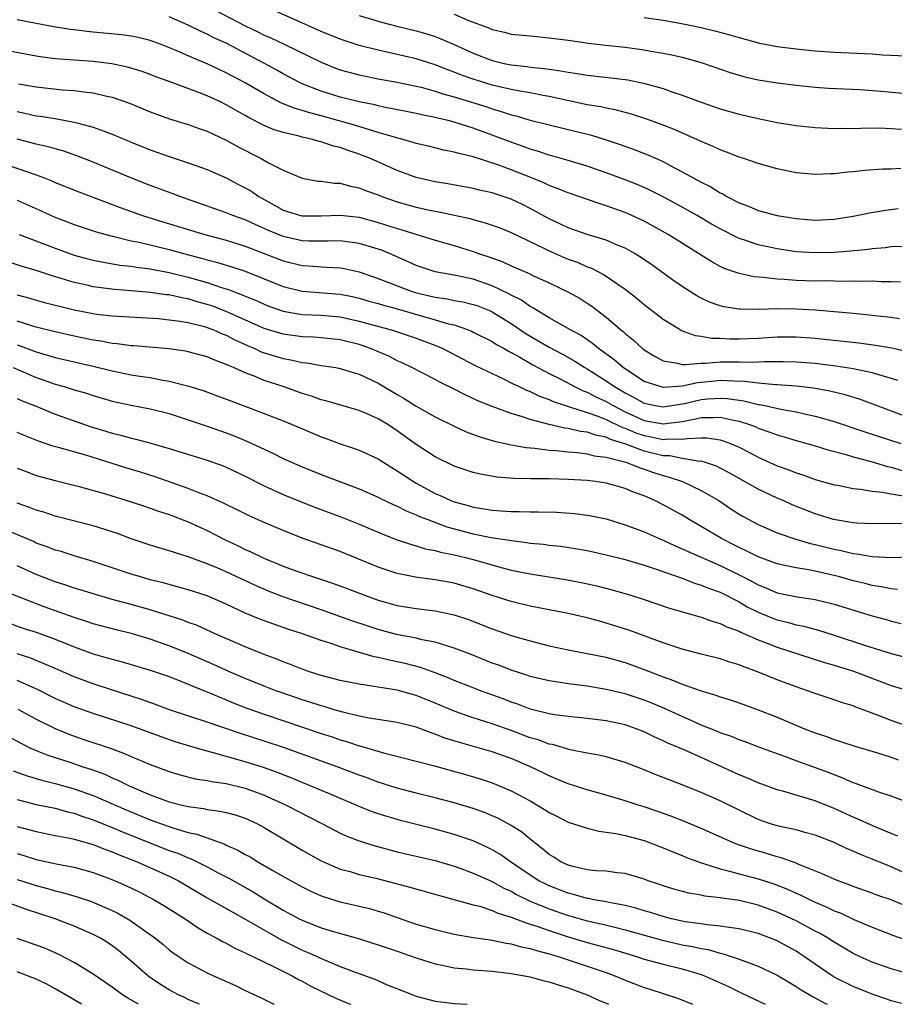
# Model space of a CAD drawing. Units: inches. Extents: x 2586000 to 2589000, y 1551000 to 1554000.
# Drawn here: x 2586321 to 2586413, y 1551000 to 1551104 of the extents above; entities that cross this region are included whole.
import ezdxf

# ---------------------------------------------------------------- set-up
doc = ezdxf.new("R2010")
doc.units = ezdxf.units.IN
doc.header["$MEASUREMENT"] = 0
doc.layers.add('LD25861551_2ft', color=85, linetype='Continuous')

msp = doc.modelspace()

# ---------------------------------------------------------------- linework, layer by layer
at = {"layer": 'LD25861551_2ft'}
for points, elevation in [([(2586341.02, 1551105.02), (2586345, 1551102.95), (2586346.33, 1551102.33), (2586347, 1551101.98), (2586347.69, 1551101.69), (2586349.17, 1551101), (2586353, 1551099.12), (2586354.51, 1551098.51), (2586355, 1551098.34), (2586356.04, 1551098.04), (2586357, 1551097.8), (2586359, 1551097.39), (2586361, 1551097.02), (2586363, 1551096.61), (2586363.51, 1551096.49), (2586365, 1551096.09), (2586365.81, 1551095.81), (2586367, 1551095.48), (2586370.42, 1551094.42), (2586371, 1551094.22), (2586371.95, 1551093.95), (2586373, 1551093.59), (2586373.48, 1551093.48), (2586375, 1551093.03), (2586377, 1551092.53), (2586381.46, 1551091.46), (2586382.98, 1551090.98), (2586384.47, 1551090.47), (2586385.94, 1551089.94), (2586387.39, 1551089.39), (2586389, 1551088.67), (2586389.74, 1551088.26), (2586391, 1551087.61), (2586393, 1551086.5), (2586394.01, 1551086.01), (2586395, 1551085.38), (2586395.27, 1551085.27), (2586395.7, 1551085), (2586397, 1551084.33), (2586397.98, 1551083.98), (2586399, 1551083.54), (2586401, 1551083.01), (2586403, 1551082.67), (2586405, 1551082.5), (2586407, 1551082.61), (2586409, 1551082.93), (2586410.73, 1551083.27), (2586412.42, 1551083.58), (2586413.73, 1551083.73)], 7850), ([(2586414.03, 1551087.96), (2586413, 1551087.89), (2586412.14, 1551087.86), (2586410.26, 1551087.74), (2586409, 1551087.59), (2586408.44, 1551087.56), (2586407, 1551087.37), (2586406.62, 1551087.38), (2586405, 1551087.31), (2586403, 1551087.5), (2586401, 1551087.91), (2586399, 1551088.48), (2586397.48, 1551089), (2586397, 1551089.15), (2586395.68, 1551089.68), (2586395, 1551089.91), (2586394.26, 1551090.26), (2586393, 1551090.78), (2586392.54, 1551091), (2586390.08, 1551092.08), (2586389, 1551092.5), (2586387.17, 1551093.17), (2586385.66, 1551093.66), (2586384.09, 1551094.09), (2586383, 1551094.3), (2586382.43, 1551094.43), (2586381, 1551094.65), (2586378.91, 1551095.09), (2586377, 1551095.53), (2586376.36, 1551095.64), (2586375, 1551095.91), (2586373.92, 1551096.08), (2586373, 1551096.27), (2586371, 1551096.73), (2586369, 1551097.33), (2586367.77, 1551097.77), (2586367, 1551098.08), (2586366.32, 1551098.32), (2586365, 1551098.84), (2586363, 1551099.48), (2586361, 1551099.96), (2586359, 1551100.39), (2586357, 1551100.89), (2586355, 1551101.54), (2586353, 1551102.36), (2586347.03, 1551105.03)], 7852), ([(2586357, 1551104.04), (2586359.35, 1551103.35), (2586360.94, 1551102.94), (2586363, 1551102.43), (2586364.11, 1551102.11), (2586365, 1551101.82), (2586365.6, 1551101.6), (2586367, 1551100.98), (2586369, 1551100.09), (2586371, 1551099.31), (2586372.25, 1551099), (2586373, 1551098.84), (2586374.67, 1551098.67), (2586375, 1551098.62), (2586376.48, 1551098.48), (2586377, 1551098.39), (2586378.23, 1551098.23), (2586379, 1551098.07), (2586379.95, 1551097.95), (2586381, 1551097.77), (2586383.5, 1551097.5), (2586385, 1551097.3), (2586385.26, 1551097.26), (2586386.92, 1551096.92), (2586389, 1551096.35), (2586390.01, 1551095.99), (2586391, 1551095.68), (2586393, 1551094.91), (2586395, 1551094.22), (2586397, 1551093.67), (2586399, 1551093.21), (2586401, 1551092.8), (2586403, 1551092.47), (2586405, 1551092.27), (2586407, 1551092.17), (2586407.82, 1551092.18), (2586409, 1551092.17), (2586409.8, 1551092.2), (2586411.79, 1551092.21), (2586413, 1551092.17), (2586414.1, 1551092.1)], 7854), ([(2586367, 1551104.17), (2586368.43, 1551103.57), (2586370.7, 1551102.7), (2586371, 1551102.57), (2586372.29, 1551102.29), (2586373, 1551102.1), (2586375, 1551101.89), (2586377, 1551101.71), (2586379, 1551101.44), (2586381.13, 1551101.13), (2586382.91, 1551100.91), (2586385, 1551100.7), (2586387, 1551100.45), (2586387.69, 1551100.31), (2586389, 1551100.1), (2586389.91, 1551099.91), (2586391, 1551099.65), (2586393, 1551099.09), (2586396.05, 1551098.05), (2586397.61, 1551097.61), (2586399, 1551097.29), (2586401.05, 1551096.95), (2586403, 1551096.7), (2586405, 1551096.5), (2586406.41, 1551096.41), (2586409.75, 1551096.25), (2586411.92, 1551096.08), (2586415, 1551095.8)], 7856), ([(2586413.97, 1551075.98), (2586413, 1551076.03), (2586411.97, 1551076.03), (2586411, 1551076.1), (2586409.94, 1551076.06), (2586409, 1551076.1), (2586407.94, 1551076.06), (2586406.12, 1551076.12), (2586405, 1551076.1), (2586403, 1551076.16), (2586401.73, 1551076.27), (2586401, 1551076.29), (2586399.51, 1551076.49), (2586398.56, 1551076.56), (2586397, 1551076.91), (2586395.43, 1551077.43), (2586395, 1551077.64), (2586394.11, 1551078.11), (2586392.72, 1551079), (2586389.52, 1551081), (2586387, 1551082.39), (2586385.71, 1551083), (2586385, 1551083.31), (2586383, 1551084.03), (2586382.25, 1551084.25), (2586380.12, 1551085), (2586379, 1551085.37), (2586377.85, 1551085.85), (2586377, 1551086.15), (2586376.43, 1551086.43), (2586375.06, 1551087), (2586373, 1551087.82), (2586371.7, 1551088.3), (2586369, 1551089.17), (2586367.51, 1551089.51), (2586367, 1551089.68), (2586365.89, 1551089.89), (2586364.28, 1551090.28), (2586363, 1551090.58), (2586362.69, 1551090.69), (2586361.58, 1551091), (2586360.8, 1551091.2), (2586359, 1551091.75), (2586357.96, 1551092.04), (2586356.5, 1551092.5), (2586354.76, 1551093), (2586353, 1551093.48), (2586351.79, 1551093.79), (2586351, 1551094.05), (2586350.25, 1551094.25), (2586348.83, 1551094.83), (2586347, 1551095.79), (2586345, 1551096.96), (2586343, 1551098.03), (2586342.33, 1551098.33), (2586341, 1551098.96), (2586339.55, 1551099.55), (2586337.56, 1551100.44), (2586336.15, 1551101), (2586335, 1551101.41), (2586333.72, 1551101.72), (2586333, 1551101.86), (2586332.01, 1551102.01), (2586329, 1551102.31), (2586328.35, 1551102.35), (2586327, 1551102.54), (2586326.58, 1551102.58), (2586324.86, 1551102.86), (2586323, 1551103.2), (2586321, 1551103.6)], 7846), ([(2586414.25, 1551079.75), (2586413, 1551079.69), (2586412.4, 1551079.6), (2586411, 1551079.48), (2586410.58, 1551079.42), (2586408.75, 1551079.25), (2586407, 1551079.12), (2586405, 1551079.06), (2586403, 1551079.18), (2586401, 1551079.48), (2586399, 1551079.92), (2586397.6, 1551080.4), (2586397, 1551080.58), (2586395, 1551081.59), (2586394.1, 1551082.1), (2586392.59, 1551083), (2586391, 1551083.88), (2586389, 1551084.95), (2586387.65, 1551085.65), (2586387, 1551085.95), (2586386.26, 1551086.26), (2586385, 1551086.76), (2586383, 1551087.5), (2586381, 1551088.21), (2586379, 1551088.8), (2586377.28, 1551089.28), (2586377, 1551089.34), (2586375.78, 1551089.78), (2586375, 1551089.99), (2586374.27, 1551090.27), (2586372.78, 1551090.78), (2586371, 1551091.47), (2586369, 1551092.19), (2586367, 1551092.83), (2586366.35, 1551093), (2586365.26, 1551093.26), (2586365, 1551093.33), (2586363.6, 1551093.6), (2586363, 1551093.75), (2586361.95, 1551093.95), (2586359.6, 1551094.4), (2586359, 1551094.53), (2586358.63, 1551094.63), (2586357, 1551094.96), (2586355, 1551095.47), (2586353, 1551096.08), (2586351, 1551096.86), (2586350.71, 1551097), (2586349, 1551097.91), (2586348.31, 1551098.31), (2586347.03, 1551099), (2586343, 1551101.12), (2586341.7, 1551101.7), (2586341, 1551102.07), (2586340.35, 1551102.35), (2586339, 1551103.02), (2586337, 1551103.9)], 7848), ([(2586387, 1551103.85), (2586389, 1551103.55), (2586390.76, 1551103.24), (2586391.98, 1551103), (2586393, 1551102.78), (2586394.44, 1551102.44), (2586396.02, 1551102.02), (2586397, 1551101.73), (2586399.15, 1551101.15), (2586401, 1551100.8), (2586403, 1551100.54), (2586405, 1551100.34), (2586407, 1551100.2), (2586411, 1551100), (2586412.08, 1551099.92), (2586416.26, 1551099.74)], 7858), ([(2586413.88, 1551072.12), (2586413, 1551072.27), (2586411.58, 1551072.42), (2586411, 1551072.49), (2586409, 1551072.69), (2586405.03, 1551073.03), (2586403, 1551073.14), (2586401, 1551073.17), (2586399.12, 1551073.12), (2586397.13, 1551073.13), (2586397, 1551073.15), (2586395.39, 1551073.39), (2586395, 1551073.49), (2586393.89, 1551073.89), (2586393, 1551074.31), (2586392.55, 1551074.54), (2586391, 1551075.54), (2586390.13, 1551076.13), (2586387.8, 1551077.8), (2586386.62, 1551078.62), (2586385.99, 1551079), (2586385, 1551079.56), (2586384.07, 1551079.93), (2586383, 1551080.41), (2586381, 1551081), (2586379, 1551081.7), (2586378.13, 1551082.13), (2586377, 1551082.65), (2586375, 1551083.75), (2586374.17, 1551084.17), (2586373, 1551084.71), (2586371, 1551085.38), (2586369.67, 1551085.67), (2586369, 1551085.85), (2586366.34, 1551086.34), (2586365, 1551086.56), (2586363, 1551087.01), (2586361, 1551087.74), (2586358.17, 1551089), (2586357.33, 1551089.33), (2586357, 1551089.45), (2586355.83, 1551089.83), (2586355, 1551090.14), (2586354.3, 1551090.3), (2586353, 1551090.75), (2586352.79, 1551090.79), (2586352.09, 1551091), (2586351, 1551091.24), (2586350.66, 1551091.34), (2586349, 1551091.73), (2586348.03, 1551092.03), (2586347, 1551092.47), (2586345.33, 1551093.33), (2586345, 1551093.53), (2586344.05, 1551094.05), (2586343, 1551094.66), (2586342.31, 1551095), (2586341, 1551095.6), (2586340.01, 1551095.99), (2586337, 1551097.1), (2586335.59, 1551097.59), (2586335, 1551097.83), (2586334.14, 1551098.14), (2586332.6, 1551098.6), (2586330.96, 1551098.96), (2586329, 1551099.2), (2586327, 1551099.33), (2586325, 1551099.49), (2586323.66, 1551099.66), (2586323, 1551099.76), (2586319.61, 1551100.39)], 7844), ([(2586321.13, 1551096.87), (2586323, 1551096.53), (2586325.77, 1551096.23), (2586327, 1551096.14), (2586328, 1551096), (2586329, 1551095.9), (2586330.44, 1551095.56), (2586331, 1551095.46), (2586332.82, 1551094.82), (2586335, 1551093.9), (2586335.66, 1551093.66), (2586337.14, 1551093.14), (2586339, 1551092.59), (2586340.16, 1551092.16), (2586341, 1551091.87), (2586343, 1551090.92), (2586344.24, 1551090.24), (2586346.68, 1551089), (2586347.44, 1551088.56), (2586349, 1551087.76), (2586351, 1551086.93), (2586352.63, 1551086.63), (2586353, 1551086.6), (2586354.39, 1551086.39), (2586355, 1551086.39), (2586356.08, 1551086.08), (2586357, 1551085.92), (2586357.65, 1551085.65), (2586359, 1551085.16), (2586359.39, 1551085), (2586361, 1551084.43), (2586363, 1551083.88), (2586364.43, 1551083.57), (2586365.39, 1551083.39), (2586368.67, 1551082.67), (2586369, 1551082.57), (2586370.24, 1551082.24), (2586371, 1551081.99), (2586371.73, 1551081.73), (2586373, 1551081.22), (2586376.43, 1551079.57), (2586377, 1551079.28), (2586378.59, 1551078.59), (2586379, 1551078.42), (2586380.04, 1551078.04), (2586381, 1551077.61), (2586381.45, 1551077.45), (2586382.77, 1551076.77), (2586385, 1551075.26), (2586386.27, 1551074.27), (2586387, 1551073.65), (2586389, 1551072.08), (2586390.77, 1551071), (2586391, 1551070.88), (2586392.38, 1551070.38), (2586393, 1551070.31), (2586394.1, 1551070.1), (2586395, 1551070.09), (2586396.03, 1551070.03), (2586397, 1551070.03), (2586399, 1551070.11), (2586401, 1551070.24), (2586403, 1551070.24), (2586405, 1551070.09), (2586405.99, 1551069.99), (2586409.6, 1551069.59), (2586411.36, 1551069.36), (2586413.06, 1551069.06), (2586415, 1551068.61)], 7842), ([(2586321, 1551093.94), (2586321.78, 1551093.78), (2586323, 1551093.49), (2586323.44, 1551093.44), (2586325.17, 1551093.17), (2586327, 1551092.83), (2586327.25, 1551092.75), (2586329, 1551092.3), (2586330.14, 1551091.86), (2586331, 1551091.57), (2586333, 1551090.72), (2586335, 1551089.91), (2586337, 1551089.2), (2586339, 1551088.56), (2586341, 1551087.84), (2586343, 1551086.96), (2586344.28, 1551086.28), (2586345, 1551085.93), (2586345.59, 1551085.59), (2586346.42, 1551085), (2586348.09, 1551084.09), (2586349, 1551083.55), (2586350.8, 1551083), (2586351, 1551082.95), (2586353, 1551082.97), (2586355, 1551083.05), (2586357, 1551082.81), (2586359, 1551082.26), (2586361, 1551081.62), (2586361.49, 1551081.49), (2586365, 1551080.41), (2586367, 1551079.83), (2586369, 1551079.2), (2586369.55, 1551079), (2586370.64, 1551078.64), (2586372.11, 1551078.11), (2586373, 1551077.69), (2586374.89, 1551076.89), (2586375.35, 1551076.65), (2586377, 1551075.91), (2586378.97, 1551074.97), (2586380.26, 1551074.26), (2586381, 1551073.79), (2586381.47, 1551073.47), (2586383, 1551072.32), (2586384.52, 1551071), (2586384.79, 1551070.79), (2586385, 1551070.59), (2586385.88, 1551069.88), (2586386.81, 1551069), (2586387, 1551068.86), (2586388.16, 1551068.16), (2586389, 1551067.72), (2586390.52, 1551067.48), (2586391, 1551067.34), (2586391.31, 1551067.31), (2586393, 1551067.45), (2586393.45, 1551067.45), (2586395, 1551067.6), (2586397, 1551067.62), (2586398.42, 1551067.58), (2586399.64, 1551067.64), (2586401.64, 1551067.64), (2586403, 1551067.61), (2586403.57, 1551067.57), (2586405, 1551067.45), (2586407.19, 1551067.19), (2586409, 1551066.91), (2586411, 1551066.48), (2586411.78, 1551066.22), (2586413, 1551065.88), (2586413.66, 1551065.66)], 7840), ([(2586415, 1551061.68), (2586409.66, 1551063.67), (2586408.14, 1551064.14), (2586406.53, 1551064.53), (2586404.83, 1551064.83), (2586403, 1551065.05), (2586401, 1551065.19), (2586400.81, 1551065.19), (2586399, 1551065.35), (2586397.55, 1551065.55), (2586396.44, 1551065.56), (2586395, 1551065.63), (2586394.42, 1551065.58), (2586393, 1551065.43), (2586392.6, 1551065.4), (2586391, 1551065.06), (2586389, 1551064.92), (2586388.67, 1551065), (2586387, 1551065.55), (2586385.46, 1551066.54), (2586384.77, 1551067), (2586383.83, 1551067.83), (2586382.19, 1551069), (2586381.55, 1551069.55), (2586380.36, 1551070.36), (2586379.17, 1551071), (2586377, 1551072.24), (2586375.72, 1551073), (2586375.29, 1551073.29), (2586375, 1551073.42), (2586374.08, 1551074.08), (2586373, 1551074.62), (2586372.76, 1551074.76), (2586371, 1551075.6), (2586369, 1551076.29), (2586367.36, 1551076.64), (2586365, 1551077.06), (2586363, 1551077.73), (2586362.14, 1551078.14), (2586360.2, 1551079), (2586359.35, 1551079.35), (2586359, 1551079.47), (2586357, 1551080.06), (2586355, 1551080.33), (2586353.7, 1551080.3), (2586351.69, 1551080.31), (2586351, 1551080.35), (2586349, 1551080.79), (2586347.44, 1551081.44), (2586347, 1551081.65), (2586346.05, 1551082.05), (2586345, 1551082.55), (2586343.68, 1551083), (2586343, 1551083.28), (2586338.11, 1551085), (2586337.32, 1551085.32), (2586335, 1551086.17), (2586332.96, 1551086.96), (2586329, 1551088.6), (2586327.28, 1551089.28), (2586325.79, 1551089.79), (2586325, 1551090), (2586324.24, 1551090.24), (2586323, 1551090.52), (2586321, 1551091.05)], 7838), ([(2586319, 1551088.65), (2586323, 1551087.28), (2586323.76, 1551087), (2586324.65, 1551086.65), (2586325, 1551086.49), (2586327.48, 1551085.48), (2586331.84, 1551083.84), (2586334.17, 1551083), (2586336.33, 1551082.33), (2586340.75, 1551081), (2586343, 1551080.4), (2586345, 1551079.78), (2586349, 1551078.24), (2586351, 1551077.74), (2586351.7, 1551077.7), (2586353, 1551077.59), (2586353.58, 1551077.58), (2586355, 1551077.48), (2586355.42, 1551077.42), (2586357, 1551077.09), (2586359, 1551076.39), (2586360, 1551076), (2586361, 1551075.59), (2586362.58, 1551075), (2586362.9, 1551074.9), (2586364.53, 1551074.53), (2586365, 1551074.4), (2586366.24, 1551074.24), (2586367, 1551074.07), (2586367.91, 1551073.91), (2586369, 1551073.65), (2586369.48, 1551073.48), (2586370.7, 1551073), (2586371, 1551072.87), (2586373, 1551071.63), (2586374.56, 1551070.56), (2586377, 1551069.15), (2586378.41, 1551068.41), (2586379.69, 1551067.69), (2586380.74, 1551067), (2586381, 1551066.85), (2586383, 1551065.6), (2586383.86, 1551065), (2586385, 1551064.33), (2586385.88, 1551063.88), (2586387, 1551063.24), (2586388.18, 1551063), (2586389, 1551062.87), (2586391.23, 1551063.23), (2586393, 1551063.63), (2586393.7, 1551063.7), (2586395, 1551063.79), (2586395.75, 1551063.75), (2586397.5, 1551063.5), (2586399, 1551063.13), (2586399.12, 1551063.12), (2586399.7, 1551063), (2586401.37, 1551062.63), (2586403, 1551062.35), (2586403.87, 1551062.13), (2586405, 1551061.9), (2586407, 1551061.32), (2586410.24, 1551060.24), (2586414.03, 1551059)], 7836), ([(2586321, 1551084.61), (2586323.5, 1551083.5), (2586324.87, 1551082.87), (2586327, 1551082.04), (2586329.29, 1551081.29), (2586331, 1551080.83), (2586331.21, 1551080.79), (2586333, 1551080.34), (2586333.82, 1551080.18), (2586337, 1551079.41), (2586338.51, 1551079), (2586340.49, 1551078.49), (2586341, 1551078.34), (2586342.07, 1551078.07), (2586343.6, 1551077.6), (2586345, 1551077.13), (2586349, 1551075.54), (2586351, 1551075.03), (2586355, 1551074.72), (2586356.44, 1551074.44), (2586357, 1551074.31), (2586358, 1551074), (2586359, 1551073.73), (2586359.55, 1551073.55), (2586361, 1551073.17), (2586365, 1551072.04), (2586366.38, 1551071.62), (2586367, 1551071.48), (2586368.39, 1551071), (2586368.83, 1551070.83), (2586369, 1551070.74), (2586371, 1551069.73), (2586371.44, 1551069.44), (2586372.25, 1551069), (2586372.72, 1551068.72), (2586373, 1551068.59), (2586373.9, 1551068.1), (2586375.29, 1551067.29), (2586377, 1551066.39), (2586378.23, 1551065.77), (2586379.66, 1551065), (2586380.56, 1551064.56), (2586381, 1551064.4), (2586381.92, 1551063.92), (2586383, 1551063.43), (2586383.72, 1551063), (2586385, 1551062.35), (2586387, 1551061.44), (2586389, 1551061.08), (2586391, 1551061.34), (2586392.4, 1551061.6), (2586393, 1551061.75), (2586394.26, 1551061.74), (2586395, 1551061.79), (2586396.57, 1551061.43), (2586397, 1551061.36), (2586398.1, 1551061), (2586398.75, 1551060.75), (2586399, 1551060.63), (2586400.22, 1551060.22), (2586401, 1551059.91), (2586401.72, 1551059.72), (2586403, 1551059.32), (2586405, 1551058.76), (2586406.34, 1551058.34), (2586408.11, 1551057.89), (2586409, 1551057.62), (2586410.89, 1551057.11), (2586412.6, 1551056.6), (2586413, 1551056.52), (2586414.17, 1551056.17)], 7834), ([(2586321.18, 1551081), (2586325, 1551079.57), (2586327, 1551078.84), (2586328.44, 1551078.44), (2586329, 1551078.3), (2586330.08, 1551078.08), (2586331.79, 1551077.79), (2586333, 1551077.66), (2586333.56, 1551077.56), (2586335, 1551077.38), (2586335.32, 1551077.32), (2586337, 1551077.02), (2586339, 1551076.52), (2586341, 1551075.94), (2586342.6, 1551075.4), (2586343.22, 1551075.22), (2586343.76, 1551075), (2586344.67, 1551074.67), (2586345, 1551074.53), (2586346.08, 1551074.08), (2586347, 1551073.66), (2586347.47, 1551073.47), (2586349, 1551072.93), (2586351, 1551072.6), (2586353, 1551072.5), (2586355, 1551072.33), (2586357, 1551071.89), (2586358.55, 1551071.45), (2586360.26, 1551071), (2586360.83, 1551070.83), (2586363, 1551070.1), (2586365.25, 1551069.25), (2586365.8, 1551069), (2586369.22, 1551067.22), (2586371, 1551066.36), (2586372.2, 1551065.8), (2586373, 1551065.41), (2586373.26, 1551065.26), (2586373.84, 1551065), (2586374.62, 1551064.62), (2586375, 1551064.48), (2586375.99, 1551063.99), (2586377, 1551063.63), (2586377.42, 1551063.42), (2586378.7, 1551063), (2586379.12, 1551062.88), (2586381, 1551062.28), (2586382.1, 1551061.9), (2586383, 1551061.54), (2586384.71, 1551060.71), (2586385, 1551060.62), (2586386.13, 1551060.13), (2586387, 1551059.84), (2586387.72, 1551059.72), (2586389, 1551059.44), (2586389.49, 1551059.49), (2586391, 1551059.45), (2586391.55, 1551059.55), (2586393, 1551059.6), (2586393.6, 1551059.6), (2586395, 1551059.39), (2586395.3, 1551059.3), (2586396.1, 1551059), (2586397, 1551058.61), (2586398.07, 1551058.07), (2586399, 1551057.56), (2586401, 1551056.66), (2586402.23, 1551056.23), (2586403, 1551055.92), (2586403.71, 1551055.71), (2586405, 1551055.24), (2586407, 1551054.67), (2586407.39, 1551054.61), (2586409, 1551054.29), (2586409.78, 1551054.22), (2586411, 1551054.01), (2586412.1, 1551053.9), (2586413, 1551053.71), (2586414.52, 1551053.48)], 7832), ([(2586414.55, 1551050.55), (2586413, 1551050.6), (2586411, 1551050.56), (2586409.38, 1551050.62), (2586409, 1551050.65), (2586406.93, 1551051), (2586405.46, 1551051.46), (2586405, 1551051.6), (2586402.57, 1551052.57), (2586401.62, 1551053), (2586401, 1551053.27), (2586399, 1551054.19), (2586395.94, 1551055.94), (2586395, 1551056.43), (2586394.62, 1551056.62), (2586393.47, 1551057), (2586393, 1551057.14), (2586392.87, 1551057.13), (2586391, 1551057.43), (2586389.7, 1551057.7), (2586389, 1551057.72), (2586387, 1551058.22), (2586385.06, 1551058.94), (2586383.44, 1551059.44), (2586383, 1551059.66), (2586381.89, 1551059.89), (2586381, 1551060.21), (2586380.29, 1551060.29), (2586379, 1551060.6), (2586378.63, 1551060.63), (2586377, 1551061), (2586375, 1551061.52), (2586374.19, 1551061.81), (2586373, 1551062.15), (2586371, 1551062.89), (2586369.5, 1551063.5), (2586368.14, 1551064.14), (2586367, 1551064.72), (2586365.47, 1551065.47), (2586365, 1551065.73), (2586362.53, 1551067), (2586361.51, 1551067.51), (2586361, 1551067.72), (2586360.17, 1551068.17), (2586358.19, 1551069), (2586357.32, 1551069.32), (2586357, 1551069.42), (2586355, 1551069.93), (2586353, 1551070.14), (2586352.19, 1551070.19), (2586351, 1551070.24), (2586349, 1551070.51), (2586347, 1551071.11), (2586343, 1551072.91), (2586341.48, 1551073.48), (2586341, 1551073.64), (2586339.93, 1551073.93), (2586339, 1551074.22), (2586338.33, 1551074.33), (2586337, 1551074.64), (2586336.67, 1551074.67), (2586335, 1551074.91), (2586333, 1551075.08), (2586331.22, 1551075.22), (2586329, 1551075.5), (2586328.34, 1551075.66), (2586327, 1551075.95), (2586325.61, 1551076.39), (2586324.66, 1551076.66), (2586323, 1551077.21), (2586321.61, 1551077.61), (2586319, 1551078.46)], 7830), ([(2586321, 1551074.64), (2586322.3, 1551074.3), (2586323, 1551074.09), (2586323.86, 1551073.86), (2586327, 1551073.07), (2586329, 1551072.68), (2586329.38, 1551072.63), (2586331, 1551072.44), (2586335.85, 1551072.15), (2586337, 1551072.04), (2586338.11, 1551071.89), (2586339, 1551071.73), (2586340.69, 1551071.31), (2586341, 1551071.22), (2586341.58, 1551071), (2586342.56, 1551070.56), (2586343, 1551070.4), (2586343.91, 1551069.91), (2586345.29, 1551069.29), (2586345.99, 1551069), (2586346.67, 1551068.67), (2586347, 1551068.55), (2586349, 1551067.94), (2586349.81, 1551067.81), (2586351, 1551067.52), (2586351.49, 1551067.49), (2586353, 1551067.22), (2586354.52, 1551067), (2586355, 1551066.92), (2586356.45, 1551066.45), (2586357, 1551066.3), (2586359, 1551065.35), (2586361, 1551064.16), (2586361.74, 1551063.74), (2586363, 1551062.94), (2586365, 1551061.81), (2586367, 1551060.82), (2586368.25, 1551060.25), (2586369.7, 1551059.7), (2586371.25, 1551059.25), (2586373, 1551058.88), (2586374.58, 1551058.58), (2586375.47, 1551058.53), (2586377, 1551058.31), (2586377.73, 1551058.27), (2586379, 1551058.12), (2586379.95, 1551058.05), (2586381, 1551057.91), (2586381.72, 1551057.72), (2586383, 1551057.56), (2586384.92, 1551057.08), (2586385.17, 1551057), (2586386.47, 1551056.47), (2586387, 1551056.32), (2586387.97, 1551055.97), (2586389, 1551055.64), (2586389.52, 1551055.52), (2586391.04, 1551055), (2586393, 1551054.08), (2586394.85, 1551053), (2586396.13, 1551052.13), (2586397, 1551051.57), (2586397.36, 1551051.36), (2586399, 1551050.49), (2586401, 1551049.62), (2586402.95, 1551048.95), (2586404.5, 1551048.5), (2586405, 1551048.4), (2586407, 1551047.89), (2586407.75, 1551047.75), (2586409, 1551047.43), (2586409.4, 1551047.4), (2586411, 1551047.11), (2586413, 1551047.03), (2586415, 1551047.07)], 7828), ([(2586413.65, 1551043.65), (2586413, 1551043.71), (2586411.94, 1551043.94), (2586411, 1551044.08), (2586410.27, 1551044.27), (2586409, 1551044.57), (2586407.47, 1551045), (2586406.84, 1551045.16), (2586405, 1551045.57), (2586404.28, 1551045.72), (2586403, 1551045.92), (2586401.81, 1551046.19), (2586401, 1551046.35), (2586399, 1551047.08), (2586397.73, 1551047.73), (2586397, 1551048.06), (2586396.38, 1551048.38), (2586395.14, 1551049), (2586393, 1551050.28), (2586391.75, 1551051), (2586391, 1551051.46), (2586389, 1551052.57), (2586388.13, 1551053), (2586387, 1551053.49), (2586385.89, 1551053.89), (2586385, 1551054.27), (2586383, 1551054.83), (2586381.88, 1551055), (2586381, 1551055.11), (2586379, 1551055.23), (2586377, 1551055.29), (2586375.29, 1551055.29), (2586375, 1551055.3), (2586373.32, 1551055.32), (2586371.47, 1551055.47), (2586369.77, 1551055.77), (2586369, 1551055.96), (2586367, 1551056.62), (2586365, 1551057.6), (2586363, 1551058.92), (2586361, 1551060.35), (2586360, 1551061), (2586359, 1551061.61), (2586357.9, 1551062.1), (2586357, 1551062.48), (2586353.49, 1551063.49), (2586353, 1551063.6), (2586351.98, 1551063.98), (2586351, 1551064.27), (2586349, 1551065), (2586347, 1551065.65), (2586345.88, 1551066.12), (2586345, 1551066.44), (2586343.77, 1551067), (2586343.22, 1551067.22), (2586343, 1551067.34), (2586341.78, 1551067.78), (2586341, 1551068.13), (2586339, 1551068.67), (2586338.72, 1551068.72), (2586336.98, 1551068.98), (2586333.28, 1551069.28), (2586333, 1551069.3), (2586331.5, 1551069.5), (2586331, 1551069.53), (2586329.78, 1551069.78), (2586329, 1551069.88), (2586327, 1551070.31), (2586325, 1551070.76), (2586323, 1551071.25), (2586322.65, 1551071.35), (2586321, 1551071.87)], 7826), ([(2586321, 1551069.38), (2586321.29, 1551069.29), (2586323, 1551068.64), (2586325, 1551068.06), (2586327, 1551067.6), (2586329.13, 1551067.13), (2586331, 1551066.66), (2586333, 1551066.25), (2586333.9, 1551066.1), (2586335, 1551065.94), (2586336.33, 1551065.67), (2586337, 1551065.57), (2586339.05, 1551065.05), (2586340.58, 1551064.58), (2586342.04, 1551064.04), (2586343.49, 1551063.49), (2586347, 1551062.17), (2586349, 1551061.39), (2586349.94, 1551061), (2586353, 1551059.7), (2586353.52, 1551059.52), (2586355, 1551058.97), (2586356.5, 1551058.5), (2586357, 1551058.3), (2586359, 1551057.39), (2586359.6, 1551057), (2586361, 1551056.15), (2586361.68, 1551055.68), (2586362.7, 1551055), (2586363, 1551054.83), (2586365, 1551053.75), (2586365.53, 1551053.53), (2586366.65, 1551053), (2586367, 1551052.86), (2586368.47, 1551052.47), (2586369, 1551052.32), (2586370.15, 1551052.15), (2586371, 1551051.99), (2586371.94, 1551051.94), (2586373, 1551051.84), (2586373.85, 1551051.85), (2586375, 1551051.81), (2586375.82, 1551051.82), (2586377.77, 1551051.77), (2586379.65, 1551051.65), (2586381, 1551051.48), (2586381.41, 1551051.41), (2586383, 1551051.07), (2586385, 1551050.46), (2586387, 1551049.7), (2586388.59, 1551049), (2586389, 1551048.84), (2586390.25, 1551048.25), (2586391, 1551047.94), (2586391.63, 1551047.63), (2586395, 1551046.17), (2586397, 1551045.2), (2586398.45, 1551044.45), (2586399, 1551044.14), (2586399.82, 1551043.82), (2586401, 1551043.31), (2586403.12, 1551042.88), (2586405, 1551042.6), (2586406.29, 1551042.29), (2586407, 1551042.1), (2586411, 1551040.87), (2586412.48, 1551040.48), (2586413, 1551040.31), (2586414.06, 1551040.06)], 7824), ([(2586320.56, 1551067), (2586323, 1551065.96), (2586323.72, 1551065.72), (2586325, 1551065.26), (2586325.92, 1551065), (2586327, 1551064.66), (2586328.29, 1551064.29), (2586329, 1551064.05), (2586331, 1551063.46), (2586333, 1551063.03), (2586335, 1551062.66), (2586337, 1551062.15), (2586339, 1551061.51), (2586341, 1551060.84), (2586343, 1551060.13), (2586343.82, 1551059.82), (2586345.23, 1551059.23), (2586347, 1551058.4), (2586347.97, 1551057.97), (2586349, 1551057.44), (2586351, 1551056.55), (2586353, 1551055.74), (2586357, 1551054.23), (2586359, 1551053.35), (2586359.23, 1551053.23), (2586360.58, 1551052.58), (2586361, 1551052.41), (2586361.93, 1551051.93), (2586363, 1551051.52), (2586363.34, 1551051.34), (2586364.21, 1551051), (2586366.23, 1551050.23), (2586369, 1551049.5), (2586370.87, 1551049.13), (2586372.83, 1551048.83), (2586373, 1551048.8), (2586374.61, 1551048.61), (2586375, 1551048.54), (2586376.41, 1551048.41), (2586377, 1551048.33), (2586378.2, 1551048.2), (2586379.94, 1551047.94), (2586381, 1551047.74), (2586383, 1551047.29), (2586385, 1551046.79), (2586387, 1551046.21), (2586388.16, 1551045.84), (2586391, 1551044.83), (2586392.31, 1551044.31), (2586393, 1551044.11), (2586393.78, 1551043.78), (2586395, 1551043.35), (2586397, 1551042.35), (2586397.84, 1551041.84), (2586399, 1551041.26), (2586400.61, 1551040.61), (2586401, 1551040.46), (2586402.18, 1551040.18), (2586403, 1551039.94), (2586403.79, 1551039.79), (2586405.36, 1551039.36), (2586407, 1551038.85), (2586410.2, 1551037.8), (2586413, 1551036.9), (2586415, 1551036.38)], 7822), ([(2586321, 1551063.74), (2586321.51, 1551063.51), (2586322.81, 1551063), (2586325, 1551062.1), (2586328.78, 1551060.78), (2586330.31, 1551060.31), (2586331, 1551060.09), (2586331.89, 1551059.89), (2586333, 1551059.57), (2586333.48, 1551059.48), (2586335.05, 1551059.05), (2586337, 1551058.48), (2586341, 1551057.26), (2586342.66, 1551056.66), (2586343, 1551056.51), (2586345, 1551055.57), (2586347, 1551054.56), (2586349, 1551053.64), (2586350.87, 1551052.87), (2586352.31, 1551052.31), (2586355.24, 1551051.24), (2586357, 1551050.54), (2586359.47, 1551049.47), (2586361, 1551048.89), (2586362.41, 1551048.41), (2586363, 1551048.25), (2586363.94, 1551047.94), (2586365, 1551047.74), (2586365.57, 1551047.57), (2586367, 1551047.29), (2586368.18, 1551047), (2586369, 1551046.79), (2586372.08, 1551045.92), (2586373, 1551045.69), (2586375, 1551045.28), (2586378.7, 1551044.7), (2586380.38, 1551044.38), (2586382.02, 1551044.02), (2586383.61, 1551043.61), (2586385.69, 1551043), (2586387, 1551042.58), (2586389.68, 1551041.68), (2586393, 1551040.74), (2586394.27, 1551040.27), (2586395, 1551040.07), (2586395.71, 1551039.71), (2586397, 1551039.25), (2586397.16, 1551039.16), (2586397.56, 1551039), (2586399, 1551038.35), (2586400.03, 1551037.97), (2586401, 1551037.58), (2586405.98, 1551035.98), (2586407, 1551035.69), (2586409.04, 1551035.04), (2586413, 1551033.56), (2586415, 1551032.96)], 7820), ([(2586415, 1551029.16), (2586413, 1551029.88), (2586411.55, 1551030.44), (2586410.05, 1551031), (2586409.27, 1551031.27), (2586409, 1551031.39), (2586407.77, 1551031.77), (2586407, 1551032.05), (2586405, 1551032.7), (2586404.19, 1551033), (2586403, 1551033.39), (2586401, 1551034.15), (2586398.91, 1551035), (2586397.5, 1551035.5), (2586397, 1551035.72), (2586396.01, 1551036.01), (2586395, 1551036.36), (2586393, 1551036.85), (2586391, 1551037.36), (2586390.47, 1551037.53), (2586389, 1551038.03), (2586385.37, 1551039.37), (2586383, 1551040.12), (2586382.3, 1551040.3), (2586381, 1551040.66), (2586379, 1551041.12), (2586375, 1551041.9), (2586373, 1551042.38), (2586371, 1551043.02), (2586369, 1551043.72), (2586367, 1551044.3), (2586365, 1551044.66), (2586362.93, 1551044.93), (2586361, 1551045.34), (2586359.74, 1551045.74), (2586359, 1551046), (2586355, 1551047.63), (2586353, 1551048.36), (2586351, 1551049.06), (2586349, 1551049.84), (2586347, 1551050.69), (2586345.41, 1551051.41), (2586344.08, 1551052.08), (2586343, 1551052.58), (2586342.72, 1551052.72), (2586341, 1551053.49), (2586340.23, 1551053.77), (2586339, 1551054.28), (2586335.5, 1551055.5), (2586333.98, 1551055.98), (2586332.44, 1551056.44), (2586328.23, 1551057.77), (2586325.44, 1551058.56), (2586324.74, 1551058.74), (2586323.24, 1551059.24), (2586321.82, 1551059.82), (2586321, 1551060.17)], 7818), ([(2586321, 1551056.42), (2586322.02, 1551056.02), (2586323, 1551055.66), (2586325, 1551055.11), (2586327.52, 1551054.48), (2586330.3, 1551053.7), (2586333, 1551052.88), (2586334.4, 1551052.4), (2586335, 1551052.21), (2586335.88, 1551051.88), (2586337, 1551051.54), (2586339, 1551050.77), (2586340.21, 1551050.21), (2586341, 1551049.86), (2586342.89, 1551048.89), (2586344.24, 1551048.24), (2586345, 1551047.85), (2586345.6, 1551047.6), (2586346.81, 1551047), (2586347.14, 1551046.86), (2586349, 1551046.11), (2586350.42, 1551045.58), (2586352.08, 1551045), (2586354.28, 1551044.28), (2586355.74, 1551043.74), (2586357.64, 1551043), (2586359, 1551042.53), (2586361, 1551041.97), (2586363, 1551041.64), (2586365, 1551041.39), (2586366.99, 1551040.99), (2586368.49, 1551040.49), (2586371, 1551039.51), (2586373, 1551038.82), (2586375, 1551038.24), (2586377, 1551037.73), (2586379, 1551037.3), (2586381, 1551036.93), (2586383, 1551036.52), (2586385, 1551035.96), (2586387.17, 1551035.17), (2586389, 1551034.46), (2586390.09, 1551034.09), (2586391, 1551033.7), (2586393, 1551032.98), (2586394.53, 1551032.53), (2586395, 1551032.35), (2586396.04, 1551032.04), (2586397, 1551031.71), (2586399, 1551031), (2586401, 1551030.22), (2586403.89, 1551029), (2586405, 1551028.56), (2586406.18, 1551028.18), (2586407, 1551027.87), (2586407.67, 1551027.67), (2586409.17, 1551027.17), (2586411.55, 1551026.45), (2586413, 1551025.99), (2586413.72, 1551025.72)], 7816), ([(2586414.75, 1551021.25), (2586413, 1551021.89), (2586411.69, 1551022.31), (2586409.24, 1551023.24), (2586409, 1551023.31), (2586407.84, 1551023.84), (2586407, 1551024.14), (2586406.39, 1551024.39), (2586403, 1551025.63), (2586401.98, 1551026.02), (2586399.07, 1551027.07), (2586397.62, 1551027.62), (2586397, 1551027.83), (2586396.18, 1551028.18), (2586395, 1551028.58), (2586394.71, 1551028.71), (2586393, 1551029.39), (2586392.32, 1551029.68), (2586391, 1551030.27), (2586389.13, 1551031.13), (2586387.72, 1551031.72), (2586387, 1551031.99), (2586385, 1551032.66), (2586383, 1551033.14), (2586381, 1551033.46), (2586380.46, 1551033.54), (2586379, 1551033.72), (2586378.14, 1551033.86), (2586377, 1551034.02), (2586375, 1551034.5), (2586374.63, 1551034.63), (2586373, 1551035.15), (2586371.68, 1551035.68), (2586371, 1551035.91), (2586368.79, 1551036.8), (2586367, 1551037.49), (2586366.33, 1551037.67), (2586365, 1551038.1), (2586363.64, 1551038.36), (2586363, 1551038.52), (2586360.93, 1551038.93), (2586359, 1551039.43), (2586357.82, 1551039.82), (2586356.32, 1551040.32), (2586353, 1551041.51), (2586348.9, 1551042.9), (2586347.46, 1551043.46), (2586346.06, 1551044.07), (2586343, 1551045.49), (2586342.12, 1551045.88), (2586341, 1551046.35), (2586339, 1551047.09), (2586337.54, 1551047.54), (2586337, 1551047.73), (2586335, 1551048.33), (2586333, 1551048.98), (2586331.53, 1551049.53), (2586329, 1551050.34), (2586325, 1551051.38), (2586323.78, 1551051.78), (2586323, 1551052), (2586322.29, 1551052.29), (2586321, 1551052.73)], 7814), ([(2586413.7, 1551017.7), (2586413, 1551017.96), (2586411.33, 1551018.67), (2586409.49, 1551019.49), (2586409, 1551019.69), (2586407, 1551020.61), (2586405, 1551021.41), (2586404.4, 1551021.6), (2586403, 1551021.99), (2586401.58, 1551022.42), (2586401, 1551022.56), (2586399, 1551023.29), (2586397.82, 1551023.82), (2586397, 1551024.13), (2586393, 1551025.97), (2586391.27, 1551026.73), (2586389.48, 1551027.48), (2586389, 1551027.73), (2586388.11, 1551028.11), (2586387, 1551028.67), (2586386.16, 1551029), (2586385, 1551029.41), (2586383, 1551029.84), (2586381, 1551030.09), (2586379, 1551030.28), (2586377.54, 1551030.46), (2586377, 1551030.55), (2586375, 1551031.04), (2586373.6, 1551031.6), (2586373, 1551031.8), (2586372.14, 1551032.14), (2586369.77, 1551033), (2586369, 1551033.29), (2586367, 1551034.09), (2586366.37, 1551034.37), (2586365, 1551034.89), (2586363.44, 1551035.44), (2586361.85, 1551035.85), (2586361, 1551036.05), (2586360.2, 1551036.2), (2586359, 1551036.49), (2586358.57, 1551036.57), (2586355, 1551037.61), (2586354.04, 1551037.96), (2586353, 1551038.28), (2586351.03, 1551039), (2586349.49, 1551039.49), (2586347.99, 1551039.99), (2586346.52, 1551040.52), (2586345, 1551041.17), (2586343, 1551042.11), (2586340.99, 1551042.99), (2586339, 1551043.62), (2586336.34, 1551044.34), (2586335, 1551044.68), (2586333.88, 1551045), (2586333, 1551045.27), (2586329, 1551046.61), (2586327, 1551047.2), (2586325.63, 1551047.63), (2586325, 1551047.8), (2586324.15, 1551048.15), (2586323, 1551048.54), (2586322.69, 1551048.69), (2586319, 1551050.25)], 7812), ([(2586415, 1551013.54), (2586413, 1551014.45), (2586411, 1551015.29), (2586409.77, 1551015.77), (2586409, 1551016.11), (2586408.37, 1551016.37), (2586407, 1551017.01), (2586405, 1551017.81), (2586403.91, 1551018.09), (2586403, 1551018.36), (2586401.29, 1551018.71), (2586401, 1551018.78), (2586400.31, 1551019), (2586399, 1551019.46), (2586395, 1551021.4), (2586393, 1551022.29), (2586391, 1551023.1), (2586389.61, 1551023.61), (2586389, 1551023.86), (2586388.17, 1551024.17), (2586387, 1551024.66), (2586385, 1551025.45), (2586383, 1551026.04), (2586382.23, 1551026.23), (2586381, 1551026.43), (2586379.22, 1551026.78), (2586377.33, 1551027.33), (2586377, 1551027.39), (2586375.82, 1551027.82), (2586375, 1551028.05), (2586373, 1551028.81), (2586371, 1551029.52), (2586369, 1551030.15), (2586367, 1551030.84), (2586365, 1551031.69), (2586363, 1551032.49), (2586362.59, 1551032.59), (2586361, 1551033.04), (2586359, 1551033.36), (2586358.55, 1551033.45), (2586357, 1551033.67), (2586355.89, 1551033.89), (2586355, 1551034.09), (2586353, 1551034.61), (2586351.77, 1551035), (2586351, 1551035.27), (2586349.77, 1551035.77), (2586349, 1551036.04), (2586348.33, 1551036.33), (2586347, 1551036.82), (2586345, 1551037.62), (2586341.84, 1551039), (2586339.88, 1551039.88), (2586339, 1551040.19), (2586338.43, 1551040.43), (2586335, 1551041.5), (2586333, 1551042.06), (2586331, 1551042.59), (2586329.57, 1551043), (2586327.62, 1551043.62), (2586327, 1551043.8), (2586326.11, 1551044.11), (2586325, 1551044.45), (2586323, 1551045.24), (2586321, 1551046.15)], 7810), ([(2586414.4, 1551010.4), (2586413, 1551011), (2586411.5, 1551011.5), (2586411, 1551011.7), (2586409, 1551012.4), (2586408.58, 1551012.58), (2586407.42, 1551013), (2586407, 1551013.17), (2586405.74, 1551013.74), (2586403.29, 1551014.71), (2586403, 1551014.84), (2586401.42, 1551015.42), (2586401, 1551015.52), (2586399.87, 1551015.87), (2586398.31, 1551016.31), (2586396.83, 1551016.83), (2586396.39, 1551017), (2586393, 1551018.5), (2586391.24, 1551019.24), (2586389.81, 1551019.81), (2586388.33, 1551020.33), (2586387, 1551020.78), (2586386.27, 1551021), (2586385, 1551021.42), (2586383, 1551022.01), (2586381, 1551022.56), (2586379, 1551023.19), (2586377.74, 1551023.74), (2586377, 1551024.04), (2586376.37, 1551024.37), (2586375.04, 1551025), (2586373, 1551025.85), (2586371, 1551026.57), (2586369.53, 1551027), (2586367.54, 1551027.54), (2586366.02, 1551028.02), (2586365, 1551028.42), (2586364.56, 1551028.56), (2586363, 1551029.15), (2586361, 1551029.65), (2586357.84, 1551030.16), (2586357, 1551030.33), (2586355.26, 1551030.74), (2586354.36, 1551031), (2586353.32, 1551031.32), (2586353, 1551031.4), (2586351.81, 1551031.81), (2586351, 1551032.05), (2586348.79, 1551032.8), (2586348.21, 1551033), (2586347, 1551033.47), (2586345, 1551034.28), (2586343.34, 1551035), (2586341.73, 1551035.73), (2586339, 1551036.92), (2586337, 1551037.71), (2586335, 1551038.42), (2586333.11, 1551039), (2586331.41, 1551039.41), (2586329, 1551040.05), (2586328.29, 1551040.29), (2586327, 1551040.71), (2586323.83, 1551041.83), (2586319.51, 1551043.51)], 7808), ([(2586319, 1551040.51), (2586321.59, 1551039.59), (2586323, 1551039.15), (2586325, 1551038.43), (2586327, 1551037.62), (2586329, 1551036.89), (2586330.47, 1551036.47), (2586331, 1551036.31), (2586332.04, 1551036.04), (2586335, 1551035.17), (2586337, 1551034.48), (2586339, 1551033.69), (2586339.47, 1551033.47), (2586341, 1551032.87), (2586342.31, 1551032.31), (2586343, 1551032.05), (2586343.73, 1551031.73), (2586345.17, 1551031.17), (2586347, 1551030.52), (2586353, 1551028.51), (2586354.14, 1551028.14), (2586355, 1551027.83), (2586355.65, 1551027.65), (2586357, 1551027.19), (2586357.16, 1551027.16), (2586359.55, 1551026.45), (2586363, 1551025.59), (2586364.91, 1551025.09), (2586368.19, 1551024.18), (2586369.73, 1551023.73), (2586371, 1551023.3), (2586373, 1551022.47), (2586375, 1551021.4), (2586376.51, 1551020.51), (2586377, 1551020.17), (2586377.79, 1551019.79), (2586379, 1551019.18), (2586379.57, 1551019), (2586381, 1551018.52), (2586382.22, 1551018.22), (2586383, 1551018.13), (2586384.02, 1551017.98), (2586385, 1551017.76), (2586387, 1551017.22), (2586387.63, 1551017), (2586389, 1551016.47), (2586390.03, 1551016.03), (2586391, 1551015.66), (2586391.46, 1551015.46), (2586393, 1551014.89), (2586393.15, 1551014.85), (2586395, 1551014.25), (2586395.98, 1551014.02), (2586397, 1551013.73), (2586399, 1551013.21), (2586400.66, 1551012.66), (2586402.1, 1551012.1), (2586403, 1551011.68), (2586403.49, 1551011.49), (2586404.46, 1551011), (2586405, 1551010.75), (2586406.23, 1551010.23), (2586407, 1551009.85), (2586407.62, 1551009.62), (2586409.06, 1551008.94), (2586411, 1551008.1), (2586413.24, 1551007.24), (2586414.71, 1551006.71)], 7806), ([(2586414.75, 1551003.25), (2586413, 1551003.74), (2586411, 1551004.43), (2586409.74, 1551005), (2586409, 1551005.36), (2586407, 1551006.54), (2586406.28, 1551007), (2586405.47, 1551007.47), (2586405, 1551007.7), (2586403, 1551008.78), (2586402.55, 1551009), (2586401, 1551009.71), (2586399, 1551010.44), (2586397, 1551010.93), (2586395.18, 1551011.18), (2586395, 1551011.22), (2586393.39, 1551011.39), (2586393, 1551011.48), (2586391.7, 1551011.7), (2586390.13, 1551012.13), (2586389, 1551012.48), (2586388.62, 1551012.62), (2586387.43, 1551013), (2586387, 1551013.16), (2586385.59, 1551013.59), (2586385, 1551013.75), (2586384.17, 1551013.83), (2586383, 1551014), (2586381.96, 1551014.04), (2586381, 1551014.15), (2586379.51, 1551014.49), (2586379, 1551014.63), (2586378.22, 1551015), (2586377.49, 1551015.49), (2586377, 1551015.77), (2586376.34, 1551016.34), (2586375, 1551017.36), (2586374.1, 1551018.1), (2586373, 1551018.82), (2586371.58, 1551019.58), (2586371, 1551019.83), (2586370.17, 1551020.17), (2586369, 1551020.59), (2586367, 1551021.21), (2586365, 1551021.73), (2586363, 1551022.22), (2586361, 1551022.74), (2586359, 1551023.38), (2586357.82, 1551023.82), (2586357, 1551024.1), (2586354.66, 1551025), (2586349.12, 1551027), (2586347, 1551027.7), (2586344.49, 1551028.49), (2586341, 1551029.69), (2586337.03, 1551031), (2586335.56, 1551031.56), (2586334.09, 1551032.09), (2586330.91, 1551033.09), (2586329, 1551033.72), (2586327, 1551034.46), (2586325, 1551035.32), (2586323.84, 1551035.84), (2586323, 1551036.17), (2586322.42, 1551036.42), (2586321, 1551036.89)], 7804), ([(2586414.09, 1551000.09), (2586413, 1551000.38), (2586412.55, 1551000.55), (2586411, 1551001.06), (2586409, 1551001.87), (2586407, 1551002.86), (2586406.78, 1551003), (2586405, 1551004.21), (2586403.89, 1551005), (2586403.36, 1551005.36), (2586403, 1551005.58), (2586401, 1551006.68), (2586400.2, 1551007), (2586399, 1551007.44), (2586397, 1551007.93), (2586395.93, 1551008.07), (2586395, 1551008.24), (2586393.64, 1551008.36), (2586393, 1551008.46), (2586391.31, 1551008.69), (2586391, 1551008.75), (2586389.87, 1551009), (2586389, 1551009.23), (2586387.67, 1551009.67), (2586387, 1551009.84), (2586386.11, 1551010.11), (2586385, 1551010.38), (2586383.3, 1551010.7), (2586383, 1551010.77), (2586381.7, 1551011), (2586381.12, 1551011.12), (2586381, 1551011.13), (2586379.56, 1551011.56), (2586379, 1551011.68), (2586377, 1551012.46), (2586376.63, 1551012.63), (2586375.91, 1551013), (2586375, 1551013.59), (2586372.93, 1551015), (2586371.8, 1551015.8), (2586371, 1551016.26), (2586370.51, 1551016.51), (2586369, 1551017.19), (2586367, 1551017.88), (2586365, 1551018.43), (2586361.35, 1551019.35), (2586359, 1551020.06), (2586358.3, 1551020.3), (2586357, 1551020.82), (2586353.87, 1551022.13), (2586351.84, 1551023), (2586349.82, 1551023.82), (2586349, 1551024.13), (2586348.38, 1551024.38), (2586346.91, 1551024.91), (2586345, 1551025.53), (2586341.5, 1551026.5), (2586340.69, 1551026.69), (2586337.63, 1551027.63), (2586336.14, 1551028.14), (2586333, 1551029.29), (2586329, 1551030.59), (2586327, 1551031.31), (2586325, 1551032.18), (2586323.11, 1551033.11), (2586321, 1551034.07)], 7802), ([(2586321.04, 1551031.04), (2586323, 1551029.99), (2586325, 1551029.02), (2586326.43, 1551028.42), (2586327.91, 1551027.91), (2586331, 1551026.87), (2586332.37, 1551026.37), (2586333, 1551026.08), (2586335, 1551025.24), (2586337, 1551024.49), (2586338.14, 1551024.14), (2586339.73, 1551023.73), (2586341, 1551023.54), (2586341.44, 1551023.44), (2586343, 1551023.22), (2586345, 1551022.73), (2586347, 1551021.99), (2586349.24, 1551021), (2586353.14, 1551019), (2586355, 1551018.02), (2586355.7, 1551017.7), (2586357, 1551017.19), (2586358.66, 1551016.66), (2586361, 1551016.06), (2586365, 1551015.12), (2586367, 1551014.53), (2586367.71, 1551014.29), (2586369, 1551013.81), (2586371, 1551012.92), (2586372.23, 1551012.23), (2586373, 1551011.89), (2586373.56, 1551011.56), (2586375, 1551010.87), (2586377, 1551010.05), (2586379, 1551009.35), (2586379.29, 1551009.28), (2586381, 1551008.79), (2586382.46, 1551008.46), (2586383.9, 1551008.1), (2586385, 1551007.85), (2586388.78, 1551006.78), (2586391, 1551006.27), (2586392.09, 1551006.09), (2586393, 1551005.86), (2586393.75, 1551005.75), (2586395, 1551005.38), (2586395.32, 1551005.32), (2586397, 1551004.76), (2586397.4, 1551004.6), (2586399, 1551004.02), (2586401, 1551003.08), (2586402.29, 1551002.29), (2586403, 1551001.89), (2586403.53, 1551001.53), (2586404.79, 1551000.79), (2586406.09, 1551000.09), (2586406.27, 1551000)], 7800), ([(2586318.53, 1551029), (2586321.43, 1551027.43), (2586322.31, 1551027), (2586323, 1551026.69), (2586324.21, 1551026.21), (2586326.53, 1551025.47), (2586327.91, 1551025), (2586328.73, 1551024.73), (2586330.2, 1551024.2), (2586331, 1551023.82), (2586331.59, 1551023.59), (2586332.76, 1551023), (2586335, 1551022.05), (2586337, 1551021.31), (2586338.23, 1551021), (2586339, 1551020.82), (2586340.61, 1551020.61), (2586341, 1551020.51), (2586342.33, 1551020.33), (2586343, 1551020.17), (2586343.93, 1551019.93), (2586345, 1551019.58), (2586346.29, 1551019), (2586347, 1551018.62), (2586351, 1551016.23), (2586353, 1551015.08), (2586355, 1551014.23), (2586356.04, 1551013.96), (2586357, 1551013.67), (2586358.73, 1551013.27), (2586360.76, 1551012.76), (2586362.33, 1551012.33), (2586365.44, 1551011.44), (2586369, 1551010.48), (2586369.69, 1551010.31), (2586371, 1551009.88), (2586371.59, 1551009.59), (2586373, 1551009.18), (2586374.56, 1551008.56), (2586375, 1551008.45), (2586375.81, 1551008.19), (2586377, 1551007.76), (2586379, 1551007.11), (2586381, 1551006.52), (2586383.76, 1551005.76), (2586386.29, 1551005), (2586387, 1551004.76), (2586389, 1551004.21), (2586391, 1551003.72), (2586393, 1551003.14), (2586393.36, 1551003), (2586395.87, 1551001.87), (2586397, 1551001.31), (2586397.22, 1551001.22), (2586399.75, 1551000)], 7798), ([(2586320.57, 1551024.57), (2586322.03, 1551024.03), (2586323.58, 1551023.58), (2586325, 1551023.24), (2586327, 1551022.69), (2586329, 1551021.96), (2586332.46, 1551020.46), (2586335, 1551019.41), (2586337.48, 1551018.52), (2586339, 1551018.08), (2586339.9, 1551017.9), (2586342.84, 1551016.84), (2586343, 1551016.75), (2586344.23, 1551016.23), (2586345, 1551015.77), (2586345.51, 1551015.51), (2586346.32, 1551015), (2586347.91, 1551014.09), (2586349.84, 1551013), (2586351, 1551012.36), (2586351.91, 1551011.91), (2586353, 1551011.43), (2586353.31, 1551011.31), (2586355, 1551010.8), (2586357, 1551010.34), (2586358.07, 1551010.07), (2586359, 1551009.79), (2586359.61, 1551009.61), (2586361, 1551009.12), (2586363, 1551008.45), (2586365, 1551007.86), (2586367, 1551007.39), (2586369, 1551007.04), (2586370.77, 1551006.77), (2586371, 1551006.75), (2586372.45, 1551006.45), (2586373, 1551006.38), (2586374.06, 1551006.06), (2586375, 1551005.89), (2586375.65, 1551005.65), (2586377, 1551005.31), (2586377.23, 1551005.23), (2586378.03, 1551005), (2586381, 1551004.02), (2586383, 1551003.33), (2586383.9, 1551003), (2586385, 1551002.54), (2586387, 1551001.78), (2586387.6, 1551001.6), (2586390.61, 1551000.61), (2586392.1, 1551000)], 7796), ([(2586321, 1551021.54), (2586323, 1551021.04), (2586325, 1551020.63), (2586326.27, 1551020.27), (2586327, 1551020.11), (2586327.8, 1551019.8), (2586329, 1551019.42), (2586331, 1551018.61), (2586332.13, 1551018.13), (2586337, 1551016.2), (2586337.89, 1551015.89), (2586339, 1551015.41), (2586339.31, 1551015.31), (2586341, 1551014.47), (2586342.15, 1551013.85), (2586343.27, 1551013.27), (2586345.83, 1551011.83), (2586347, 1551011.11), (2586349, 1551009.92), (2586350.69, 1551009), (2586351, 1551008.84), (2586353, 1551008.04), (2586354.39, 1551007.61), (2586356.92, 1551006.92), (2586358.44, 1551006.44), (2586359, 1551006.26), (2586359.93, 1551005.93), (2586361, 1551005.59), (2586363, 1551004.89), (2586365, 1551004.25), (2586365.92, 1551004.08), (2586367, 1551003.84), (2586368.28, 1551003.72), (2586369, 1551003.63), (2586370.48, 1551003.52), (2586371, 1551003.47), (2586372.72, 1551003.28), (2586373, 1551003.25), (2586374.39, 1551003), (2586375, 1551002.88), (2586376.48, 1551002.48), (2586377, 1551002.37), (2586378.03, 1551002.03), (2586379, 1551001.74), (2586381, 1551001), (2586382.37, 1551000.37), (2586383, 1551000.11), (2586383.24, 1551000)], 7794), ([(2586321, 1551018.71), (2586323, 1551018.19), (2586325, 1551017.78), (2586326.52, 1551017.48), (2586327, 1551017.37), (2586329, 1551016.8), (2586330.28, 1551016.28), (2586331, 1551016.04), (2586331.73, 1551015.73), (2586333.62, 1551015), (2586337, 1551013.47), (2586337.96, 1551013), (2586339, 1551012.41), (2586341, 1551011.22), (2586343.68, 1551009.68), (2586345.06, 1551008.94), (2586347.52, 1551007.51), (2586348.8, 1551006.8), (2586351, 1551005.7), (2586351.5, 1551005.5), (2586353.33, 1551004.67), (2586355, 1551003.99), (2586356.66, 1551003.34), (2586358.63, 1551002.63), (2586359.94, 1551002.06), (2586361.47, 1551001.47), (2586362.63, 1551001), (2586363, 1551000.86), (2586365, 1551000.34), (2586366.18, 1551000.18), (2586367, 1551000.09), (2586368.36, 1551000)], 7792), ([(2586321, 1551015.86), (2586321.68, 1551015.67), (2586323, 1551015.25), (2586325.26, 1551014.74), (2586327, 1551014.42), (2586329, 1551013.87), (2586330.79, 1551013.21), (2586331.31, 1551013), (2586332.48, 1551012.48), (2586333.82, 1551011.82), (2586335.4, 1551011), (2586336.41, 1551010.41), (2586338.68, 1551009), (2586340.05, 1551008.05), (2586341, 1551007.5), (2586341.93, 1551007), (2586342.61, 1551006.61), (2586343, 1551006.42), (2586343.91, 1551005.91), (2586345, 1551005.43), (2586345.27, 1551005.27), (2586345.88, 1551005), (2586348.04, 1551003.96), (2586349.93, 1551003), (2586350.61, 1551002.61), (2586351, 1551002.42), (2586351.91, 1551001.91), (2586354.62, 1551000.62), (2586356.03, 1551000.03), (2586356.12, 1551000)], 7790), ([(2586321, 1551013.14), (2586323, 1551012.49), (2586324.18, 1551012.18), (2586325, 1551011.94), (2586325.77, 1551011.77), (2586327.31, 1551011.31), (2586328.81, 1551010.81), (2586331, 1551009.87), (2586331.58, 1551009.58), (2586332.85, 1551008.85), (2586335.48, 1551007), (2586336.32, 1551006.32), (2586337, 1551005.74), (2586337.42, 1551005.42), (2586338.03, 1551005), (2586339, 1551004.36), (2586341, 1551003.32), (2586341.67, 1551003), (2586343.97, 1551001.97), (2586345, 1551001.47), (2586346.68, 1551000.68), (2586348.02, 1551000.02), (2586348.05, 1551000)], 7788), ([(2586340.17, 1551000), (2586340.06, 1551000.06), (2586339, 1551000.51), (2586338.68, 1551000.68), (2586337.97, 1551001), (2586337, 1551001.51), (2586336.08, 1551002.08), (2586334.89, 1551002.89), (2586334.75, 1551003), (2586333, 1551004.55), (2586331.65, 1551005.65), (2586331, 1551006.14), (2586330.49, 1551006.49), (2586329.68, 1551007), (2586329, 1551007.36), (2586327, 1551008.24), (2586325, 1551008.99), (2586321.96, 1551009.96), (2586319.16, 1551011)], 7786), ([(2586333.76, 1551000), (2586332.65, 1551000.65), (2586332.09, 1551001), (2586331, 1551001.8), (2586329, 1551003.17), (2586327, 1551004.41), (2586325.29, 1551005.29), (2586323.9, 1551005.9), (2586323, 1551006.24), (2586321, 1551006.93)], 7784), ([(2586327.77, 1551000), (2586327, 1551000.46), (2586325, 1551001.63), (2586324.11, 1551002.11), (2586323, 1551002.65), (2586321, 1551003.41)], 7782)]:
    msp.add_lwpolyline(points, dxfattribs=dict(at, elevation=elevation))

doc.saveas('drawing.dxf')
